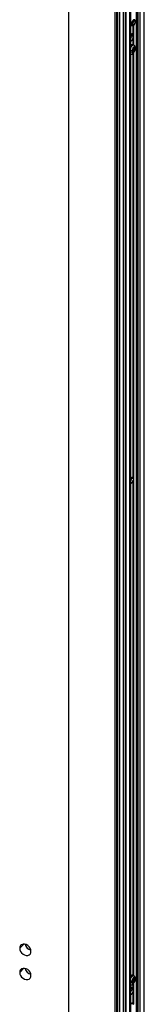
# Paper-space layout '_Trimetric' of a CAD drawing. Units: millimetres. Extents: x -1548 to -310, y -1912 to 107.
# Drawn here: x -411 to -322, y -1061 to -363 of the extents above; entities that cross this region are included whole.
import ezdxf

# ---------------------------------------------------------------- set-up
doc = ezdxf.new("R2010")
doc.units = ezdxf.units.MM

psp = doc.layouts.new('_Trimetric')

# ---------------------------------------------------------------- linework, layer by layer
at = {"color": 7, "linetype": 'Continuous', "lineweight": 25}
for p, q in [((-376.05, -230.89), (-376.05, -1903.23)), ((-375.89, -1903.36), (-375.89, -231.03)), ((-342.94, -1912.32), (-342.94, -240.84)), ((-341.84, -1911.98), (-341.84, -240.5)), ((-341.8, -1911.7), (-341.8, -240.33)), ((-341.39, -1911.63), (-341.39, -240.16)), ((-341.11, -1911.36), (-341.11, -239.88)), ((-341.08, -1911.29), (-341.08, -239.81)), ((-339.86, -1910.74), (-339.86, -240.54)), ((-337.07, -1909.87), (-337.07, -241.45)), ((-335.74, -1902.25), (-335.74, -241.23)), ((-335.33, -1902.19), (-335.33, -241.49)), ((-332.77, -1902.88), (-332.77, -242.45)), ((-332.36, -1902.82), (-332.36, -242.14)), ((-332.08, -1902.55), (-332.08, -242.22)), ((-332.05, -1902.47), (-332.05, -242.23)), ((-328.04, -1897.38), (-328.04, -243.46)), ((-327.63, -1897.32), (-327.63, -243.06)), ((-326.84, -1896.55), (-326.84, -242.29)), ((-326.81, -1896.47), (-326.81, -242.25)), ((-325.39, -1896.62), (-325.39, -240.87)), ((-322.6, -1895.75), (-322.6, -238.15)), ((-322.43, -1893.03), (-322.43, -237.98)), ((-328.94, -363.4), (-329.18, -362.87)), ((-332.05, -365.72), (-331.27, -365.93)), ((-332.05, -366.81), (-330.78, -367.16)), ((-331.99, -366.83), (-332.05, -366.89)), ((-330.6, -365.83), (-331.27, -365.93)), ((-330.31, -367.03), (-329.84, -366.7)), ((-330.3, -374.42), (-330.3, -367.03)), ((-329.9, -380.66), (-329.9, -366.74)), ((-331, -373.16), (-332.04, -372.88)), ((-330.4, -374.05), (-330.64, -373.52)), ((-330.3, -380.56), (-330.3, -375.19)), ((-331.82, -377.86), (-332.05, -377.98)), ((-331.96, -377.94), (-332.05, -378.03)), ((-331.82, -377.86), (-331.35, -377.52)), ((-330.81, -383.96), (-330.96, -384.83)), ((-330.14, -383.78), (-330.81, -383.96)), ((-330.01, -380.64), (-330.72, -380.45)), ((-329.88, -382.29), (-330.14, -383.78)), ((-330.11, -384.13), (-330.02, -383.6)), ((-330.1, -383.58), (-329.75, -383.68)), ((-329.48, -382.18), (-329.88, -382.29)), ((-329.75, -383.68), (-329.48, -382.18)), ((-329.07, -383.5), (-329.75, -383.68)), ((-329.22, -384.37), (-329.07, -383.5)), ((-331.79, -387.21), (-332.05, -387.06)), ((-332.05, -387.13), (-331.79, -387.2)), ((-330.96, -384.83), (-330.29, -384.65)), ((-330.9, -384.48), (-330.29, -384.65)), ((-330.82, -384.5), (-330.78, -384.3)), ((-330.78, -384.3), (-330.11, -384.13)), ((-330.78, -384.3), (-329.9, -384.54)), ((-330.29, -384.65), (-330.55, -386.14)), ((-330.55, -386.14), (-330.16, -386.04)), ((-330.52, -385.94), (-330.16, -386.04)), ((-330.3, -687.45), (-330.3, -386.77)), ((-330.16, -386.04), (-329.9, -384.54)), ((-330.11, -384.13), (-329.22, -384.37)), ((-329.9, -384.54), (-329.22, -384.37)), ((-329.9, -1040.68), (-329.9, -386.31)), ((-332.05, -688.11), (-331.24, -687.32)), ((-331.24, -691.18), (-332.05, -690.96)), ((-331.24, -691.18), (-332.05, -691.97)), ((-331.51, -687.86), (-331.52, -687.6)), ((-330.07, -688.26), (-331.51, -687.86)), ((-330.3, -1040.58), (-330.3, -689.22)), ((-407.67, -1018.39), (-410.67, -1021.32)), ((-407.67, -1035.54), (-410.67, -1038.46)), ((-330.01, -1040.66), (-330.72, -1040.47)), ((-331.79, -1047.22), (-332.05, -1047.07)), ((-332.05, -1047.15), (-331.79, -1047.22)), ((-330.81, -1043.98), (-330.96, -1044.84)), ((-330.96, -1044.84), (-330.29, -1044.67)), ((-330.9, -1044.5), (-330.29, -1044.67)), ((-330.82, -1044.52), (-330.78, -1044.32)), ((-330.14, -1043.8), (-330.81, -1043.98)), ((-330.78, -1044.32), (-330.11, -1044.15)), ((-330.78, -1044.32), (-329.9, -1044.56)), ((-330.29, -1044.67), (-330.55, -1046.16)), ((-330.55, -1046.16), (-330.16, -1046.06)), ((-330.52, -1045.96), (-330.16, -1046.06)), ((-330.3, -1050.73), (-330.3, -1046.79)), ((-330.16, -1046.06), (-329.9, -1044.56)), ((-329.88, -1042.3), (-330.14, -1043.8)), ((-330.11, -1044.15), (-330.02, -1043.62)), ((-330.11, -1044.15), (-329.22, -1044.39)), ((-330.1, -1043.6), (-329.75, -1043.7)), ((-329.9, -1044.56), (-329.22, -1044.39)), ((-329.9, -1061.01), (-329.9, -1046.33)), ((-329.48, -1042.2), (-329.88, -1042.3)), ((-329.75, -1043.7), (-329.48, -1042.2)), ((-329.07, -1043.52), (-329.75, -1043.7)), ((-329.22, -1044.39), (-329.07, -1043.52)), ((-331.82, -1054.16), (-332.05, -1054.28)), ((-331.96, -1054.24), (-332.05, -1054.34)), ((-331, -1049.47), (-332.04, -1049.18)), ((-331.82, -1054.16), (-331.35, -1053.83)), ((-330.4, -1050.35), (-330.64, -1049.82)), ((-330.3, -1060.9), (-330.3, -1051.49)), ((-329.52, -1061.12), (-332.05, -1060.43))]:
    psp.add_line(p, q, dxfattribs=at)
at = {"color": 7, "linetype": 'Continuous', "lineweight": 25, "flags": 128}
for points in [[(-331.27, -365.93), (-331.19, -365.06), (-330.94, -364.16), (-330.58, -363.36), (-330.15, -362.78), (-329.72, -362.52), (-329.36, -362.61), (-329.18, -362.87)], [(-328.82, -364.09), (-328.89, -363.54), (-329.08, -363.2), (-329.37, -363.12), (-329.71, -363.33), (-330.05, -363.79), (-330.34, -364.42), (-330.53, -365.14), (-330.6, -365.83)], [(-330.31, -367.03), (-330.58, -367.16), (-330.94, -367.07), (-331.19, -366.64), (-331.27, -365.93)], [(-330.6, -365.83), (-330.53, -366.38), (-330.34, -366.72), (-330.05, -366.8), (-329.71, -366.59), (-329.37, -366.13), (-329.08, -365.5), (-328.89, -364.78), (-328.82, -364.09)], [(-332.05, -373.94), (-331.65, -373.43), (-331.21, -373.16), (-330.83, -373.25), (-330.64, -373.52)], [(-330.28, -374.78), (-330.35, -374.2), (-330.55, -373.84), (-330.85, -373.76), (-331.21, -373.98), (-331.57, -374.46), (-331.87, -375.13), (-332.05, -375.75)], [(-332.05, -377.27), (-331.87, -377.55), (-331.57, -377.63), (-331.21, -377.41), (-330.85, -376.93), (-330.55, -376.26), (-330.35, -375.51), (-330.28, -374.78)], [(-332.04, -372.88), (-331.81, -372.7), (-331.35, -372.56), (-330.98, -372.77), (-330.74, -373.3), (-330.72, -373.38)], [(-332.05, -383.03), (-331.67, -382.11), (-331.14, -381.28), (-330.59, -380.76), (-330.08, -380.63), (-330.02, -380.64)], [(-331.06, -384.44), (-331.14, -385.3), (-331.04, -385.99), (-330.79, -386.4), (-330.42, -386.48), (-329.99, -386.19), (-329.57, -385.6), (-329.21, -384.79), (-328.97, -383.89)], [(-328.97, -383.89), (-328.9, -383.02), (-328.99, -382.33), (-329.24, -381.92), (-329.61, -381.85), (-330.04, -382.13), (-330.47, -382.72), (-330.83, -383.53), (-331.06, -384.44)], [(-328.97, -383.89), (-328.91, -383.86), (-328.87, -383.82), (-328.87, -383.82)], [(-331.24, -687.32), (-331.09, -687.2), (-330.95, -687.12), (-330.82, -687.07), (-330.69, -687.07), (-330.57, -687.11), (-330.47, -687.19), (-330.38, -687.3), (-330.3, -687.45)], [(-402.71, -1023.48), (-402.87, -1022.35), (-403.34, -1021.22), (-404.08, -1020.19), (-405.03, -1019.34), (-406.12, -1018.73), (-407.25, -1018.43), (-408.34, -1018.44), (-409.29, -1018.77), (-410.03, -1019.4), (-410.51, -1020.27), (-410.67, -1021.32)], [(-410.67, -1021.32), (-410.51, -1022.45), (-410.03, -1023.57), (-409.29, -1024.6), (-408.34, -1025.46), (-407.25, -1026.06), (-406.12, -1026.37), (-405.03, -1026.36), (-404.08, -1026.02), (-403.34, -1025.39), (-402.87, -1024.52), (-402.71, -1023.48)], [(-402.71, -1040.62), (-402.87, -1039.49), (-403.34, -1038.37), (-404.08, -1037.33), (-405.03, -1036.48), (-406.12, -1035.88), (-407.25, -1035.57), (-408.34, -1035.58), (-409.29, -1035.92), (-410.03, -1036.55), (-410.51, -1037.42), (-410.67, -1038.46)], [(-410.67, -1038.46), (-410.51, -1039.59), (-410.03, -1040.72), (-409.29, -1041.75), (-408.34, -1042.6), (-407.25, -1043.2), (-406.12, -1043.51), (-405.03, -1043.5), (-404.08, -1043.16), (-403.34, -1042.54), (-402.87, -1041.67), (-402.71, -1040.62)], [(-332.05, -1043.04), (-331.67, -1042.13), (-331.14, -1041.3), (-330.59, -1040.78), (-330.08, -1040.65), (-330.02, -1040.66)], [(-331.06, -1044.46), (-331.14, -1045.32), (-331.04, -1046.01), (-330.79, -1046.42), (-330.42, -1046.49), (-329.99, -1046.21), (-329.57, -1045.62), (-329.21, -1044.81), (-328.97, -1043.91)], [(-328.97, -1043.91), (-328.9, -1043.04), (-328.99, -1042.35), (-329.24, -1041.94), (-329.61, -1041.87), (-330.04, -1042.15), (-330.47, -1042.74), (-330.83, -1043.55), (-331.06, -1044.46)], [(-328.97, -1043.91), (-328.91, -1043.88), (-328.87, -1043.84), (-328.87, -1043.84)], [(-332.05, -1050.25), (-331.65, -1049.74), (-331.21, -1049.46), (-330.83, -1049.56), (-330.64, -1049.82)], [(-330.28, -1051.09), (-330.35, -1050.5), (-330.55, -1050.14), (-330.85, -1050.07), (-331.21, -1050.29), (-331.57, -1050.76), (-331.87, -1051.43), (-332.05, -1052.06)], [(-332.05, -1053.58), (-331.87, -1053.86), (-331.57, -1053.93), (-331.21, -1053.71), (-330.85, -1053.23), (-330.55, -1052.57), (-330.35, -1051.81), (-330.28, -1051.09)], [(-332.04, -1049.18), (-331.81, -1049), (-331.35, -1048.86), (-330.98, -1049.07), (-330.74, -1049.61), (-330.72, -1049.69)], [(-332.05, -1060.34), (-331.81, -1060.14), (-331.35, -1060), (-330.98, -1060.21), (-330.74, -1060.75), (-330.73, -1060.79)]]:
    psp.add_lwpolyline(points, dxfattribs=at)
at = {"color": 7, "linetype": 'Continuous', "lineweight": 25}
for centre, radius, start, end in [((-330.7, -381.91), 1.46, 90.76709, 157.89466), ((-331.41, -381.45), 3.01, 257.67795, 276.56266), ((-336.68, -687.78), 5.17, 333.63207, 359.0189), ((-334.36, -688.49), 4.12, 319.25634, 349.7255), ((-401.46, -1017.29), 5.52, 192.63448, 255.97559), ((-401.46, -1034.44), 5.52, 192.63448, 255.97559), ((-330.7, -1041.92), 1.46, 90.76709, 157.89466), ((-331.41, -1041.47), 3.01, 257.67795, 276.56266)]:
    psp.add_arc(centre, radius, start, end, dxfattribs=at)
for points, knots in [([(-330.76, -380.46), (-330.92, -380.44), (-331.27, -380.4), (-331.7, -380.63), (-331.94, -380.89), (-332.05, -381.01)], [0, 0, 0, 0, 0.337144, 0.708895, 1, 1, 1, 1]), ([(-331.77, -387.19), (-331.59, -387.22), (-331.21, -387.29), (-330.66, -387.07), (-330.17, -386.7), (-329.69, -386.1), (-329.27, -385.26), (-329, -384.45), (-328.9, -383.97), (-328.87, -383.82)], [0, 0, 0, 0, 0.1167543, 0.2406533, 0.3776694, 0.5438007, 0.7325497, 0.9153373, 1, 1, 1, 1]), ([(-328.87, -383.82), (-328.85, -383.65), (-328.77, -383.15), (-328.78, -382.33), (-328.96, -381.55), (-329.36, -380.98), (-329.75, -380.68), (-330, -380.66), (-330.04, -380.66)], [0, 0, 0, 0, 0.122105, 0.361132, 0.621024, 0.798701, 0.968027, 1, 1, 1, 1]), ([(-330.3, -687.45), (-330.3, -687.47), (-330.28, -687.5), (-330.26, -687.56), (-330.23, -687.63), (-330.19, -687.71), (-330.16, -687.82), (-330.12, -687.92), (-330.09, -688.03), (-330.07, -688.14), (-330.07, -688.22), (-330.07, -688.26)], [0, 0, 0, 0, 0.07921, 0.162618, 0.250309, 0.376781, 0.500565, 0.63146, 0.749461, 0.878888, 1, 1, 1, 1]), ([(-330.07, -688.26), (-330.07, -688.28), (-330.07, -688.34), (-330.08, -688.43), (-330.1, -688.52), (-330.13, -688.62), (-330.16, -688.74), (-330.21, -688.89), (-330.26, -689.05), (-330.29, -689.17), (-330.3, -689.22)], [0, 0, 0, 0, 0.086744, 0.179666, 0.279185, 0.385645, 0.499325, 0.673316, 0.84002, 1, 1, 1, 1]), ([(-330.76, -1040.48), (-330.92, -1040.46), (-331.27, -1040.42), (-331.7, -1040.65), (-331.94, -1040.91), (-332.05, -1041.03)], [0, 0, 0, 0, 0.337144, 0.708895, 1, 1, 1, 1]), ([(-331.77, -1047.21), (-331.59, -1047.24), (-331.21, -1047.31), (-330.66, -1047.09), (-330.17, -1046.72), (-329.69, -1046.12), (-329.27, -1045.28), (-329, -1044.47), (-328.9, -1043.99), (-328.87, -1043.84)], [0, 0, 0, 0, 0.1167543, 0.2406533, 0.3776694, 0.5438007, 0.7325497, 0.9153373, 1, 1, 1, 1]), ([(-328.87, -1043.84), (-328.85, -1043.67), (-328.77, -1043.16), (-328.78, -1042.35), (-328.96, -1041.57), (-329.36, -1041), (-329.75, -1040.69), (-330, -1040.68), (-330.04, -1040.68)], [0, 0, 0, 0, 0.122105, 0.361132, 0.621024, 0.798701, 0.968027, 1, 1, 1, 1])]:
    psp.add_open_spline(points, degree=3, knots=knots, dxfattribs=at)

doc.saveas('drawing.dxf')
